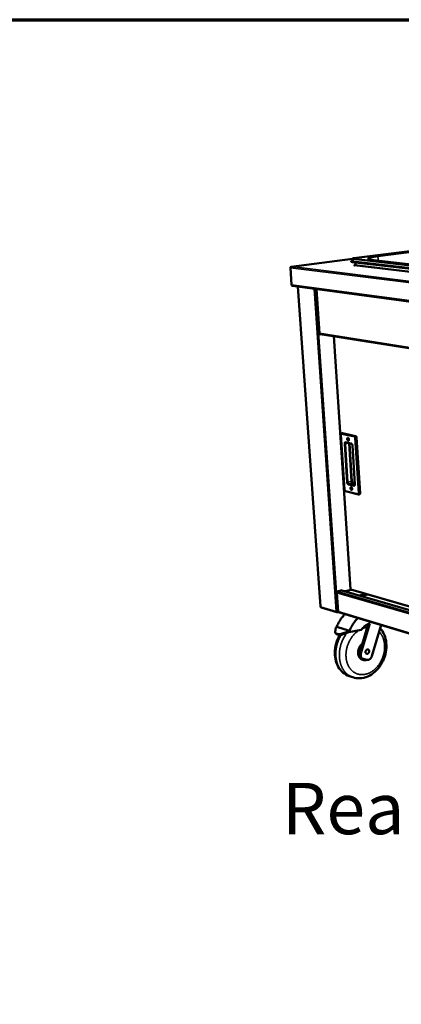
# Model space of a CAD drawing. Units: millimetres. Extents: x 65 to 5873, y 100 to 4100.
# Drawn here: x 2471 to 2843, y 3141 to 4100 of the extents above; entities that cross this region are included whole.
import ezdxf

# ---------------------------------------------------------------- set-up
doc = ezdxf.new("R2010")
doc.units = ezdxf.units.MM
doc.header["$LTSCALE"] = 20
for name, color, linetype, lineweight in [('Border (ISO)', 7, 'Continuous', 70), ('Symbol (ISO)', 7, 'Continuous', 25), ('Visible (ISO)', 7, 'Continuous', 50), ('Visible Narrow (ISO)', 7, 'Continuous', 35)]:
    doc.layers.add(name, color=color, linetype=linetype, lineweight=lineweight)
doc.styles.add('Note Text (ISO)', font='tahoma.ttf')

# ---------------------------------------------------------------- blocks, each defined once
blk = doc.blocks.new('Borders Default Border')
at = {"layer": 'Border (ISO)', "flags": 128}
blk.add_lwpolyline([(5, 5), (5, 205), (292, 205), (292, 5), (5, 5)], dxfattribs=at)

msp = doc.modelspace()

# ---------------------------------------------------------------- linework, layer by layer
at = {"layer": 'Visible (ISO)'}
for p, q in [((2972.58, 3889.9), (2796.47, 3867.66)), ((2794.92, 3866.93), (2735.38, 3859.39)), ((2794.91, 3866.78), (2795.03, 3864.86)), ((2815.46, 3865.78), (2875.29, 3858.91)), ((2735.67, 3841.64), (2734.48, 3858.29)), ((2793.64, 3864.24), (2793.61, 3864.61)), ((2887.66, 3853.43), (2794.6, 3864.31)), ((2887.68, 3853.03), (2794.63, 3863.93)), ((2796.63, 3860.72), (2797.1, 3860.79)), ((2797, 3860.68), (2796.63, 3860.72)), ((2796.84, 3860.61), (2796.83, 3860.61)), ((2796.83, 3860.61), (2796.83, 3860.61)), ((2796.83, 3860.61), (2796.86, 3860.61)), ((2797.14, 3860.86), (2797.09, 3860.86)), ((2797.13, 3860.85), (2797.09, 3860.86)), ((2797.09, 3860.86), (2797.09, 3860.86)), ((2797.09, 3860.86), (2797.09, 3860.86)), ((2797.09, 3860.86), (2797.09, 3860.86)), ((2797.18, 3861.12), (2798.6, 3863.47)), ((2736.4, 3840.73), (3513.27, 3736.79)), ((2741.63, 3840.03), (2763.72, 3528.24)), ((2759.9, 3837.59), (2762.85, 3794.39)), ((2763.24, 3793.43), (2763.21, 3793.82)), ((2763.22, 3793.72), (2763.33, 3793.7)), ((2763.23, 3793.53), (2763.63, 3793.6)), ((2763.97, 3793.54), (2763.24, 3793.43)), ((2763.54, 3793.61), (3413.35, 3691.25)), ((2776.82, 3791.52), (2793.25, 3545.15)), ((2783.58, 3695.64), (2787.16, 3642.01)), ((2784.97, 3697.06), (2784.41, 3696.94)), ((2784.97, 3697.06), (2785.18, 3697.06)), ((2785.18, 3697.06), (2798.08, 3694.38)), ((2788.68, 3688.06), (2794.12, 3686.9)), ((2794.98, 3685.23), (2797.44, 3647.49)), ((2799.03, 3692.84), (2802.52, 3638.84)), ((2788.16, 3640.62), (2800.98, 3637.57)), ((2801.99, 3637.7), (2801.44, 3637.57)), ((2781, 3523.57), (2779.75, 3541.76)), ((2780.36, 3543.08), (2784.58, 3544.25)), ((2780.37, 3542.9), (2780.36, 3543.08)), ((2780.36, 3542.98), (2780.5, 3542.94)), ((2784.46, 3544.04), (2784.15, 3544.13)), ((2784.26, 3544.1), (2784.26, 3544.16)), ((2784.58, 3544.25), (2784.59, 3544.06)), ((3407.9, 3363.14), (2784.82, 3544.04)), ((2793.73, 3544.68), (2788.04, 3543.11)), ((2793.4, 3545.29), (2793.44, 3545.22)), ((2793.58, 3544.73), (3050.4, 3470.61)), ((2802.13, 3539.02), (2807.82, 3540.62)), ((2809.68, 3540.08), (2803.99, 3538.48)), ((2764.45, 3527.36), (2779.95, 3522.67)), ((2780.37, 3523.14), (2780.4, 3522.65)), ((2780.4, 3522.65), (2781.35, 3522.92)), ((2781.09, 3523.22), (2780.73, 3523.12)), ((2781.5, 3522.85), (3407.41, 3333.63)), ((2803.29, 3482.49), (2812.08, 3511.82)), ((2804.43, 3491.44), (2810.36, 3511.2)), ((2778.21, 3503.37), (2778.7, 3507.79)), ((2778.7, 3501.92), (2778.34, 3502.61)), ((2778.7, 3507.79), (2779.64, 3508.62)), ((2779.24, 3501.93), (2781.11, 3501.34)), ((2779.6, 3501.24), (2781.47, 3500.65)), ((2779.64, 3508.62), (2780.75, 3508.27)), ((2780.75, 3508.27), (2791.06, 3505.07)), ((2791.24, 3503.89), (2784.02, 3501.55)), ((2784.38, 3500.86), (2791.61, 3503.2)), ((2791.06, 3505.07), (2792.19, 3504.72)), ((2791.24, 3503.89), (2792.19, 3504.72)), ((2791.61, 3503.2), (2791.24, 3503.89)), ((2803.57, 3505.54), (2791.61, 3503.2)), ((2823, 3510.31), (2813.88, 3479.87)), ((2801.89, 3482.94), (2804.43, 3491.44)), ((2805.17, 3477.39), (2803.78, 3477.84)), ((2805.2, 3476.3), (2804.78, 3476.43)), ((2809.25, 3476.39), (2805.36, 3477.34)), ((2791.92, 3460.49), (2795.39, 3459.33))]:
    msp.add_line(p, q, dxfattribs=at)
at = {"layer": 'Visible (ISO)', "flags": 128}
for points in [[(2794.6, 3864.31, -0.014747), (2794.33, 3864.34, -0.021621), (2794.14, 3864.38, -0.00367), (2793.9, 3864.44, -0.010803), (2793.82, 3864.46, -0.049238), (2793.71, 3864.51, -0.072307), (2793.64, 3864.55, -0.148665), (2793.62, 3864.61, -0.172525), (2793.62, 3864.66, -0.106404), (2793.66, 3864.71, -0.062563), (2793.76, 3864.76, -0.014527), (2793.93, 3864.83, -0.022691), (2794.04, 3864.87, -0.006874), (2794.11, 3864.89, -0.001345), (2794.47, 3864.97, -0.014616), (2794.67, 3865.01, -0.008964), (2795.02, 3865.07)], [(2793.64, 3864.24, 0.04427), (2793.68, 3864.17, 0.097621), (2793.7, 3864.15, 0.030471), (2793.8, 3864.1, 0.034217), (2793.9, 3864.07, 0.008992), (2793.96, 3864.05, 0.002408), (2794.21, 3864, 0.018708), (2794.37, 3863.97, 0.012071), (2794.63, 3863.93)], [(2797.18, 3861.12, -0.057468), (2797.18, 3860.98, -0.075525), (2797.15, 3860.88, -0.035797), (2797.09, 3860.77, -0.043143), (2797.02, 3860.69, -0.09161), (2796.95, 3860.64, -0.06353), (2796.84, 3860.61)], [(2736.4, 3840.73, -0.046473), (2736.23, 3840.77, -0.070953), (2736.13, 3840.82, -0.024466), (2735.97, 3840.95, -0.045806), (2735.9, 3841.03, -0.038945), (2735.84, 3841.11, -0.01806), (2735.74, 3841.31, -0.057526), (2735.7, 3841.44, -0.038694), (2735.67, 3841.64)], [(2798.08, 3694.38, -0.039188), (2798.25, 3694.31, -0.066291), (2798.35, 3694.26, -0.019272), (2798.52, 3694.1, -0.037278), (2798.6, 3694.01, -0.025748), (2798.72, 3693.84, -0.028349), (2798.81, 3693.67, -0.022924), (2798.86, 3693.57, -0.007903), (2798.96, 3693.27, -0.039339), (2799, 3693.11, -0.023722), (2799.03, 3692.84)], [(2790.68, 3692.55, -0.041581), (2790.88, 3692.48, -0.070012), (2790.98, 3692.41, -0.021682), (2791.17, 3692.23, -0.039179), (2791.25, 3692.12, -0.026932), (2791.38, 3691.92, -0.029535), (2791.47, 3691.72, -0.024953), (2791.55, 3691.49, -0.025438), (2791.6, 3691.26, -0.02712), (2791.63, 3691.03, -0.025462), (2791.63, 3690.79, -0.033979), (2791.61, 3690.59, -0.030473), (2791.56, 3690.37, -0.047603), (2791.49, 3690.2, -0.045057), (2791.39, 3690.05, -0.066941), (2791.28, 3689.94, -0.068393), (2791.15, 3689.87, -0.074618), (2791.01, 3689.83, -0.07359), (2790.86, 3689.85, -0.055491), (2790.7, 3689.9, -0.056082), (2790.56, 3689.99, -0.035439), (2790.41, 3690.13, -0.039131), (2790.29, 3690.28, -0.026898), (2790.16, 3690.48, -0.029504), (2790.07, 3690.68, -0.024929), (2789.99, 3690.91, -0.025412), (2789.94, 3691.14, -0.027094), (2789.91, 3691.37, -0.025433), (2789.91, 3691.61, -0.033941), (2789.93, 3691.81, -0.030424), (2789.98, 3692.03, -0.047548), (2790.05, 3692.2, -0.044966), (2790.15, 3692.35, -0.066895), (2790.24, 3692.44, -0.043864), (2790.39, 3692.53, -0.099223), (2790.51, 3692.57, -0.069781), (2790.68, 3692.55)], [(2791.33, 3692.01, 0.093785), (2791.21, 3692.06, 0.12191), (2791.11, 3692.05, 0.063644), (2791, 3692, 0.087826), (2790.93, 3691.94, 0.058456), (2790.87, 3691.83, 0.057811), (2790.82, 3691.7, 0.035319), (2790.8, 3691.53, 0.038993), (2790.8, 3691.38, 0.031833), (2790.83, 3691.21, 0.031967), (2790.88, 3691.05, 0.038278), (2790.94, 3690.91, 0.03471), (2791.03, 3690.76, 0.05625), (2791.13, 3690.67, 0.05626), (2791.24, 3690.59, 0.086103), (2791.32, 3690.56, 0.063558), (2791.45, 3690.56, 0.122245), (2791.54, 3690.59, 0.092922), (2791.62, 3690.68)], [(2791.63, 3690.91, -0.032247), (2791.53, 3691.07, -0.051969), (2791.49, 3691.18, -0.014411), (2791.45, 3691.34, -0.014522), (2791.42, 3691.5, -0.052377), (2791.41, 3691.62, -0.032372), (2791.43, 3691.81)], [(2791.43, 3691.81, 0.032372), (2791.41, 3691.62, 0.052377), (2791.42, 3691.5, 0.014522), (2791.45, 3691.34, 0.014411), (2791.49, 3691.18, 0.051969), (2791.53, 3691.07, 0.032247), (2791.63, 3690.91)], [(2793.84, 3644.54, -0.040439), (2794.03, 3644.46, -0.06841), (2794.14, 3644.39, -0.02073), (2794.32, 3644.21, -0.038144), (2794.41, 3644.1, -0.026513), (2794.53, 3643.9, -0.028976), (2794.62, 3643.7, -0.024887), (2794.7, 3643.47, -0.025212), (2794.75, 3643.24, -0.027365), (2794.78, 3643.02, -0.025538), (2794.78, 3642.77, -0.034665), (2794.76, 3642.58, -0.031058), (2794.71, 3642.36, -0.048928), (2794.64, 3642.2, -0.046654), (2794.54, 3642.05, -0.068442), (2794.43, 3641.95, -0.07003), (2794.3, 3641.88, -0.074247), (2794.16, 3641.85, -0.072974), (2794.01, 3641.87, -0.053678), (2793.86, 3641.93, -0.054621), (2793.72, 3642.02, -0.034353), (2793.56, 3642.16, -0.038098), (2793.44, 3642.31, -0.026481), (2793.32, 3642.51, -0.028946), (2793.23, 3642.71, -0.024863), (2793.15, 3642.94, -0.025187), (2793.1, 3643.17, -0.027338), (2793.07, 3643.39, -0.025509), (2793.07, 3643.64, -0.034626), (2793.09, 3643.83, -0.031008), (2793.14, 3644.05, -0.04887), (2793.21, 3644.21, -0.046559), (2793.31, 3644.36, -0.068398), (2793.39, 3644.44, -0.044575), (2793.55, 3644.53, -0.099789), (2793.67, 3644.56, -0.070955), (2793.84, 3644.54)], [(2794.46, 3644.03, 0.093005), (2794.34, 3644.07, 0.121786), (2794.25, 3644.06, 0.063276), (2794.14, 3644, 0.086667), (2794.08, 3643.94, 0.05705), (2794.01, 3643.83, 0.056817), (2793.97, 3643.7, 0.034769), (2793.95, 3643.54, 0.038441), (2793.96, 3643.39, 0.031522), (2793.99, 3643.22, 0.03162), (2794.04, 3643.06, 0.037917), (2794.1, 3642.92, 0.03433), (2794.2, 3642.78, 0.055667), (2794.29, 3642.69, 0.055439), (2794.4, 3642.61, 0.085361), (2794.49, 3642.59, 0.063158), (2794.61, 3642.58, 0.121957), (2794.69, 3642.62, 0.092296), (2794.78, 3642.7)], [(2794.78, 3642.95, -0.030929), (2794.69, 3643.11, -0.050266), (2794.64, 3643.21, -0.013298), (2794.6, 3643.36, -0.013371), (2794.57, 3643.51, -0.050549), (2794.56, 3643.63, -0.031015), (2794.58, 3643.81)], [(2794.58, 3643.81, 0.031015), (2794.56, 3643.63, 0.050549), (2794.57, 3643.51, 0.013371), (2794.6, 3643.36, 0.013298), (2794.64, 3643.21, 0.050266), (2794.69, 3643.11, 0.030929), (2794.78, 3642.95)], [(2802.52, 3638.84, -0.032595), (2802.53, 3638.59, -0.047746), (2802.51, 3638.43, -0.013623), (2802.44, 3638.18, -0.032551), (2802.4, 3638.08, -0.050316), (2802.35, 3637.98, -0.030797), (2802.23, 3637.83, -0.083874), (2802.14, 3637.76, -0.053225), (2801.99, 3637.7)], [(2779.75, 3541.76, -0.038605), (2779.76, 3542, -0.059137), (2779.79, 3542.15, -0.018703), (2779.88, 3542.39, -0.03774), (2779.95, 3542.51, -0.042272), (2780.02, 3542.61, -0.023117), (2780.19, 3542.78, -0.068326), (2780.3, 3542.86, -0.043718), (2780.5, 3542.94)], [(2784.46, 3544.04, -0.03532), (2784.55, 3544.06, -0.03532), (2784.65, 3544.07, -0.034125), (2784.74, 3544.06, -0.034125), (2784.82, 3544.04)], [(2763.72, 3528.24, 0.052546), (2763.74, 3528.19, 0.052546), (2763.78, 3528.16, 0.086834), (2763.84, 3528.11, 0.086834), (2763.92, 3528.09)], [(2779.64, 3508.62, -0.007306), (2780.2, 3509.93, -0.013777), (2780.52, 3510.61, -0.000807), (2781.41, 3512.36, -0.007298), (2781.51, 3512.55, -0.007421), (2782.05, 3513.48, -0.007375), (2782.61, 3514.41, -0.007547), (2783.19, 3515.3, -0.007485), (2783.81, 3516.18, -0.007707), (2784.43, 3517.03, -0.007629), (2785.09, 3517.87, -0.007901), (2785.24, 3518.04, -0.000944), (2786.46, 3519.45, -0.014993), (2786.95, 3519.97, -0.00791), (2787.91, 3520.91)], [(2781.5, 3522.85, -0.053066), (2781.34, 3522.92, -0.079439), (2781.25, 3523, -0.030362), (2781.17, 3523.11, -0.025875), (2781.08, 3523.25, -0.067415), (2781.03, 3523.38, -0.048734), (2781, 3523.57)], [(2792.19, 3504.72, -0.007261), (2792.75, 3506.05, -0.013696), (2793.07, 3506.73, -0.000798), (2793.96, 3508.49, -0.007254), (2794.06, 3508.68, -0.00738), (2794.6, 3509.62, -0.007332), (2795.16, 3510.56, -0.007509), (2795.75, 3511.46, -0.007445), (2796.36, 3512.35, -0.007672), (2796.99, 3513.2, -0.007592), (2797.65, 3514.04, -0.007871), (2797.8, 3514.21, -0.000937), (2799.03, 3515.63, -0.014942), (2799.51, 3516.16, -0.00788), (2800.48, 3517.11)], [(2812.08, 3511.82, 0.013199), (2811.2, 3511.54, 0.02425), (2810.74, 3511.36, 0.002521), (2809.62, 3510.84, 0.013181), (2809.41, 3510.74, 0.012186), (2808.75, 3510.36, 0.012487), (2808.13, 3509.97, 0.011578), (2807.49, 3509.52, 0.011849), (2806.88, 3509.05, 0.011048), (2806.28, 3508.54, 0.011285), (2805.7, 3508, 0.010602), (2805.55, 3507.85, 0.001662), (2804.59, 3506.83, 0.019383), (2804.21, 3506.39, 0.01062), (2803.57, 3505.54)], [(2779.24, 3501.93, -0.043122), (2778.94, 3502.04, -0.061121), (2778.76, 3502.15, -0.020094), (2778.51, 3502.37, -0.045853), (2778.42, 3502.48, -0.050529), (2778.34, 3502.6, -0.024141), (2778.23, 3502.89, -0.0696), (2778.19, 3503.08, -0.048443), (2778.21, 3503.37)], [(2778.7, 3501.92, 0.034354), (2778.82, 3501.73, 0.056881), (2778.91, 3501.64, 0.014249), (2779.05, 3501.53, 0.011981), (2779.22, 3501.41, 0.047738), (2779.36, 3501.33, 0.031419), (2779.6, 3501.24)], [(2784.02, 3501.55, -0.015612), (2783.5, 3501.39, -0.026528), (2783.2, 3501.33, -0.003534), (2782.57, 3501.24, -0.015236), (2782.42, 3501.22, -0.020962), (2782.25, 3501.21, -0.006517), (2781.71, 3501.23, -0.039676), (2781.5, 3501.25, -0.021537), (2781.11, 3501.34)], [(2781.47, 3500.65, 0.021546), (2781.86, 3500.56, 0.039687), (2782.08, 3500.54, 0.006521), (2782.62, 3500.53, 0.020971), (2782.78, 3500.53, 0.015246), (2782.93, 3500.55, 0.003538), (2783.56, 3500.64, 0.026542), (2783.87, 3500.71, 0.015621), (2784.38, 3500.86)], [(2804.63, 3492.1, 0.014198), (2804.08, 3491.64, 0.025893), (2803.79, 3491.36, 0.002908), (2803.15, 3490.65, 0.014144), (2803.02, 3490.5, 0.013279), (2802.66, 3490.02, 0.01351), (2802.34, 3489.54, 0.012937), (2802.03, 3489.02, 0.013075), (2801.75, 3488.5, 0.012789), (2801.49, 3487.95, 0.012835), (2801.27, 3487.39, 0.012832), (2801.07, 3486.82, 0.012786), (2800.9, 3486.24, 0.013066), (2800.76, 3485.66, 0.012927), (2800.65, 3485.07, 0.013495), (2800.58, 3484.49, 0.013263), (2800.54, 3483.89, 0.014123), (2800.53, 3483.32, 0.013798), (2800.55, 3482.74, 0.014952), (2800.6, 3482.18, 0.014538), (2800.69, 3481.62, 0.015974), (2800.8, 3481.1, 0.015482), (2800.95, 3480.56, 0.017162), (2801.13, 3480.08, 0.016615), (2801.34, 3479.59, 0.018456), (2801.57, 3479.14, 0.017892), (2801.84, 3478.71, 0.019748), (2802.13, 3478.32, 0.019224), (2802.45, 3477.94, 0.020883), (2802.78, 3477.61, 0.020465), (2803.15, 3477.3, 0.021678), (2803.32, 3477.18, 0.006267), (2803.93, 3476.79, 0.03715), (2804.23, 3476.64, 0.021598), (2804.78, 3476.43)], [(2804.43, 3491.44, 0.013951), (2803.9, 3490.91, 0.025429), (2803.63, 3490.59, 0.002815), (2803.03, 3489.8, 0.013896), (2802.91, 3489.64, 0.013231), (2802.58, 3489.12, 0.013396), (2802.29, 3488.59, 0.013035), (2802.01, 3488.04, 0.013102), (2801.77, 3487.48, 0.013042), (2801.56, 3486.9, 0.013011), (2801.37, 3486.32, 0.01325), (2801.22, 3485.73, 0.013122), (2801.1, 3485.12, 0.013662), (2801.02, 3484.53, 0.013437), (2800.96, 3483.92, 0.014285), (2800.94, 3483.34, 0.013962), (2800.96, 3482.74, 0.015121), (2801, 3482.18, 0.014703), (2801.09, 3481.6, 0.016162), (2801.2, 3481.06, 0.01566), (2801.34, 3480.52, 0.017383), (2801.52, 3480.02, 0.016821), (2801.73, 3479.52, 0.018722), (2801.96, 3479.06, 0.018139), (2802.23, 3478.61, 0.020067), (2802.52, 3478.21, 0.019523), (2802.85, 3477.83, 0.021253), (2803.18, 3477.48, 0.020819), (2803.56, 3477.17, 0.022085), (2803.94, 3476.89, 0.021829), (2804.35, 3476.65, 0.022391), (2804.78, 3476.45, 0.022359), (2805.22, 3476.29, 0.022097), (2805.68, 3476.17, 0.022297), (2806.14, 3476.08, 0.021263), (2806.62, 3476.04, 0.021662), (2807.09, 3476.04, 0.020057), (2807.3, 3476.06, 0.005425), (2808.07, 3476.16, 0.03386), (2808.44, 3476.24, 0.019959), (2809.04, 3476.44)], [(2803.78, 3477.84, -0.030122), (2803.4, 3477.99, -0.049481), (2803.18, 3478.12, -0.011395), (2802.8, 3478.42, -0.030213), (2802.66, 3478.54, -0.027134), (2802.43, 3478.81, -0.028036), (2802.24, 3479.09, -0.024406), (2802.06, 3479.41, -0.025412), (2801.92, 3479.74, -0.021988), (2801.8, 3480.12, -0.022918), (2801.72, 3480.48, -0.020122), (2801.66, 3480.89, -0.020865), (2801.65, 3481.28, -0.018859), (2801.65, 3481.46, -0.00502), (2801.7, 3482.11, -0.032526), (2801.75, 3482.42, -0.018973), (2801.89, 3482.94)], [(2805.36, 3477.34, -0.031586), (2804.96, 3477.47, -0.051298), (2804.73, 3477.58, -0.012362), (2804.32, 3477.86, -0.031732), (2804.17, 3477.99, -0.028694), (2803.92, 3478.25, -0.029591), (2803.71, 3478.53, -0.025737), (2803.51, 3478.86, -0.026797), (2803.36, 3479.19, -0.023055), (2803.22, 3479.57, -0.024062), (2803.13, 3479.95, -0.020976), (2803.07, 3480.37, -0.021788), (2803.05, 3480.77, -0.019572), (2803.05, 3480.96, -0.005384), (2803.1, 3481.63, -0.033568), (2803.14, 3481.96, -0.019696), (2803.29, 3482.49)], [(2807.76, 3483.82, -0.026532), (2807.76, 3484.19, -0.044408), (2807.79, 3484.41, -0.00945), (2807.9, 3484.85, -0.026128), (2807.95, 3485, -0.02625), (2808.08, 3485.28, -0.025859), (2808.23, 3485.55, -0.028333), (2808.4, 3485.78, -0.027274), (2808.61, 3486, -0.032087), (2808.82, 3486.18, -0.030559), (2809.05, 3486.34, -0.037247), (2809.29, 3486.45, -0.035723), (2809.54, 3486.53, -0.042541), (2809.78, 3486.56, -0.0416), (2810.02, 3486.56, -0.045325), (2810.26, 3486.51, -0.045188), (2810.47, 3486.42, -0.043416), (2810.68, 3486.3, -0.044084), (2810.86, 3486.14, -0.037999), (2811.02, 3485.94, -0.039384), (2811.14, 3485.72, -0.032314), (2811.24, 3485.46, -0.033932), (2811.31, 3485.2, -0.02827), (2811.35, 3484.91, -0.029561), (2811.35, 3484.63, -0.026156), (2811.31, 3484.32, -0.026825), (2811.25, 3484.03, -0.025782), (2811.16, 3483.74, -0.025742), (2811.03, 3483.46, -0.027039), (2810.88, 3483.2, -0.026294), (2810.7, 3482.95, -0.029956), (2810.51, 3482.74, -0.028607), (2810.28, 3482.55, -0.034488), (2810.06, 3482.41, -0.03286), (2809.82, 3482.29, -0.039979), (2809.58, 3482.21, -0.038651), (2809.33, 3482.18, -0.044436), (2809.09, 3482.18, -0.043853), (2808.85, 3482.23, -0.045029), (2808.63, 3482.31, -0.045251), (2808.43, 3482.44, -0.04103), (2808.25, 3482.6, -0.042056), (2808.1, 3482.79, -0.035106), (2808.02, 3482.93, -0.014631), (2807.87, 3483.26, -0.05217), (2807.8, 3483.48, -0.034596), (2807.76, 3483.82)], [(2813.88, 3479.87, -0.018892), (2813.7, 3479.34, -0.032633), (2813.57, 3479.05, -0.004997), (2813.23, 3478.44, -0.018753), (2813.14, 3478.29, -0.02014), (2812.89, 3477.95, -0.019555), (2812.6, 3477.62, -0.021859), (2812.32, 3477.34, -0.021011), (2811.99, 3477.07, -0.024188), (2811.68, 3476.85, -0.023145), (2811.33, 3476.66, -0.02697), (2810.99, 3476.51, -0.025879), (2810.63, 3476.4, -0.029782), (2810.44, 3476.37, -0.011249), (2809.93, 3476.31, -0.049526), (2809.67, 3476.31, -0.029835), (2809.25, 3476.39)]]:
    msp.add_lwpolyline(points, format="xyb", dxfattribs=at)
at = {"layer": 'Visible (ISO)'}
for points, knots in [([(2794.91, 3866.78), (2794.9, 3866.85), (2794.91, 3866.93), (2794.96, 3867.06), (2794.99, 3867.12), (2795.06, 3867.22), (2795.11, 3867.26), (2795.2, 3867.34), (2795.25, 3867.36), (2795.38, 3867.43), (2795.46, 3867.46), (2795.75, 3867.55), (2796.02, 3867.6), (2796.38, 3867.65), (2796.42, 3867.65), (2796.47, 3867.66)], [0, 0, 0, 0, 0.053245, 0.053245, 0.1048063, 0.1048063, 0.1580225, 0.1580225, 0.2205116, 0.2205116, 0.3312812, 0.3312812, 0.5926849, 0.5926849, 0.6283204, 0.6283204, 0.6283204, 0.6283204]), ([(2810.74, 3866.9), (2810.74, 3866.9), (2810.86, 3866.78), (2811.43, 3866.53), (2811.95, 3866.36), (2813.39, 3866.06), (2814.35, 3865.91), (2815.46, 3865.78)], [0.342761, 0.342761, 0.342761, 0.342761, 1.116423, 1.116423, 2.142072, 2.142072, 3.282042, 3.282042, 3.282042, 3.282042]), ([(2734.55, 3858.64), (2734.65, 3858.89), (2734.83, 3859.11), (2735.05, 3859.25), (2735.19, 3859.33), (2735.34, 3859.38), (2735.5, 3859.4)], [-0.7810431, -0.7810431, -0.7810431, -0.7810431, -0.2939453, -0.2939453, -0.2939453, 0, 0, 0, 0]), ([(2735, 3859.21), (2735.04, 3859.25), (2735.08, 3859.28), (2735.13, 3859.31), (2735.25, 3859.38), (2735.37, 3859.41), (2735.5, 3859.4)], [-0.4191838, -0.4191838, -0.4191838, -0.4191838, -0.2939453, -0.2939453, -0.2939453, 0, 0, 0, 0]), ([(2795, 3864.77), (2795, 3864.77), (2795.01, 3864.77), (2795.02, 3864.8), (2795.03, 3864.83), (2795.03, 3864.86)], [0.5649194, 0.5649194, 0.5649194, 0.5649194, 0.6169883, 0.6169883, 0.6729339, 0.6729339, 0.6729339, 0.6729339]), ([(2763.05, 3794.33), (2762.9, 3794.36), (2762.82, 3794.38), (2762.87, 3794.41), (2762.9, 3794.42), (2762.96, 3794.44), (2763.05, 3794.47)], [-0.7897728, -0.7897728, -0.7897728, -0.7897728, -0.2939453, -0.2939453, -0.2939453, 0, 0, 0, 0]), ([(2763.49, 3793.62), (2763.32, 3793.67), (2763.17, 3793.82), (2763.1, 3794.04), (2763.06, 3794.16), (2763.04, 3794.31), (2763.05, 3794.47)], [-0.7810431, -0.7810431, -0.7810431, -0.7810431, -0.2939453, -0.2939453, -0.2939453, 0, 0, 0, 0]), ([(2783.58, 3695.64), (2783.57, 3695.79), (2783.58, 3695.95), (2783.65, 3696.24), (2783.7, 3696.37), (2783.85, 3696.61), (2783.95, 3696.72), (2784.17, 3696.87), (2784.29, 3696.92), (2784.41, 3696.94)], [0, 0, 0, 0, 0.1005603, 0.1005603, 0.2012273, 0.2012273, 0.2979127, 0.2979127, 0.3828563, 0.3828563, 0.3828563, 0.3828563]), ([(2794.98, 3685.23), (2794.97, 3685.38), (2794.95, 3685.54), (2794.88, 3685.83), (2794.83, 3685.98), (2794.72, 3686.25), (2794.65, 3686.38), (2794.51, 3686.59), (2794.44, 3686.67), (2794.31, 3686.8), (2794.25, 3686.84), (2794.16, 3686.89), (2794.13, 3686.9), (2794.12, 3686.9)], [0, 0, 0, 0, 0.0991045, 0.0991045, 0.1975429, 0.1975429, 0.295906, 0.295906, 0.3905251, 0.3905251, 0.4788866, 0.4788866, 0.5566932, 0.5566932, 0.5566932, 0.5566932]), ([(2797.18, 3646.49), (2797.19, 3646.49), (2797.19, 3646.49), (2797.21, 3646.5), (2797.23, 3646.52), (2797.27, 3646.56), (2797.3, 3646.61), (2797.36, 3646.73), (2797.38, 3646.81), (2797.42, 3646.98), (2797.44, 3647.07), (2797.45, 3647.27), (2797.45, 3647.38), (2797.44, 3647.49)], [0, 0, 0, 0, 0.0881248, 0.0881248, 0.1465452, 0.1465452, 0.2275563, 0.2275563, 0.3086208, 0.3086208, 0.3797457, 0.3797457, 0.455633, 0.455633, 0.455633, 0.455633]), ([(2788.16, 3640.62), (2788.05, 3640.65), (2787.94, 3640.69), (2787.75, 3640.82), (2787.65, 3640.89), (2787.48, 3641.09), (2787.4, 3641.21), (2787.27, 3641.47), (2787.22, 3641.62), (2787.17, 3641.85), (2787.16, 3641.93), (2787.16, 3642.01)], [0, 0, 0, 0, 0.0783273, 0.0783273, 0.1603688, 0.1603688, 0.2558788, 0.2558788, 0.3572909, 0.3572909, 0.4092639, 0.4092639, 0.4092639, 0.4092639]), ([(2801.44, 3637.57), (2801.33, 3637.55), (2801.22, 3637.54), (2801.07, 3637.55), (2801.03, 3637.56), (2800.98, 3637.57)], [0, 0, 0, 0, 0.0734226, 0.0734226, 0.1028191, 0.1028191, 0.1028191, 0.1028191]), ([(2793.41, 3545.12), (2793.4, 3545.12), (2793.38, 3545.12), (2793.34, 3545.12), (2793.33, 3545.12), (2793.31, 3545.12)], [0.05314331, 0.05314331, 0.05314331, 0.05314331, 0.06379155, 0.06379155, 0.07556516, 0.07556516, 0.07556516, 0.07556516]), ([(2793.58, 3544.73), (2793.48, 3544.76), (2793.41, 3544.85), (2793.4, 3544.97), (2793.39, 3545.04), (2793.41, 3545.13), (2793.44, 3545.22)], [-2.689402, -2.689402, -2.689402, -2.689402, -1.982044, -1.982044, -1.982044, -1.570796, -1.570796, -1.570796, -1.570796]), ([(2780.4, 3522.65), (2780.04, 3522.58), (2779.68, 3522.73), (2779.47, 3523.02), (2779.38, 3523.14), (2779.32, 3523.29), (2779.29, 3523.44)], [-1, -1, -1, -1, -0.293945, -0.293945, -0.293945, 0, 0, 0, 0]), ([(2780.42, 3523.13), (2780.17, 3523.15), (2779.89, 3523.2), (2779.65, 3523.28), (2779.51, 3523.32), (2779.38, 3523.38), (2779.29, 3523.44)], [-0.7810431, -0.7810431, -0.7810431, -0.7810431, -0.2939453, -0.2939453, -0.2939453, 0, 0, 0, 0]), ([(2822.04, 3507.12), (2822.93, 3506.15), (2823.73, 3505.08), (2825.74, 3501.8), (2826.73, 3499.36), (2827.98, 3494.13), (2828.23, 3491.25), (2827.95, 3485.45), (2827.4, 3482.46), (2825.57, 3476.75), (2824.26, 3473.97), (2821.07, 3468.97), (2819.13, 3466.68), (2814.86, 3462.88), (2812.46, 3461.31), (2807.5, 3459.15), (2804.88, 3458.51), (2799.95, 3458.28), (2797.58, 3458.6), (2795.39, 3459.33)], [2.662165, 2.662165, 2.662165, 2.662165, 3.682334, 3.682334, 5.594047, 5.594047, 7.583761, 7.583761, 9.601816, 9.601816, 11.619286, 11.619286, 13.636315, 13.636315, 15.654808, 15.654808, 17.64858, 17.64858, 19.467068, 19.467068, 19.467068, 19.467068]), ([(2791.92, 3460.49), (2789.69, 3461.24), (2787.58, 3462.43), (2783.97, 3465.49), (2782.41, 3467.39), (2779.92, 3471.74), (2778.99, 3474.27), (2777.87, 3479.67), (2777.71, 3482.63), (2778.2, 3488.56), (2778.87, 3491.6), (2780.68, 3496.57), (2781.66, 3498.62), (2782.81, 3500.54)], [0, 0, 0, 0, 1.851815, 1.851815, 3.687173, 3.687173, 5.604515, 5.604515, 7.598078, 7.598078, 9.619302, 9.619302, 11.100728, 11.100728, 11.100728, 11.100728])]:
    msp.add_open_spline(points, degree=3, knots=knots, dxfattribs=at)
for points in [[(2734.48, 3858.29), (2734.48, 3858.4), (2734.51, 3858.52), (2734.55, 3858.64)], [(2763.54, 3793.61), (2763.52, 3793.61), (2763.51, 3793.62), (2763.49, 3793.62)], [(2788.68, 3688.06), (2788.66, 3688.06), (2788.65, 3688.06), (2788.65, 3688.06)], [(2793.4, 3545.29), (2793.25, 3545.19), (2793.21, 3545.13), (2793.31, 3545.12)], [(2764.05, 3527.68), (2763.98, 3527.8), (2763.94, 3527.94), (2763.92, 3528.09)], [(2764.45, 3527.37), (2764.29, 3527.42), (2764.15, 3527.53), (2764.05, 3527.68)], [(2780.73, 3523.12), (2780.64, 3523.12), (2780.53, 3523.12), (2780.42, 3523.13)]]:
    msp.add_open_spline(points, degree=3, dxfattribs=at)
at = {"layer": 'Visible Narrow (ISO)'}
for p, q in [((2796.52, 3867.66), (2972.64, 3889.9)), ((2819.42, 3869.92), (2957.87, 3887.46)), ((2958.25, 3886.93), (2819.8, 3869.36)), ((2794.92, 3866.92), (2735.5, 3859.4)), ((2795.6, 3866.57), (2795.73, 3864.64)), ((2795.6, 3866.57), (2888.68, 3855.8)), ((2889.11, 3856.45), (2796.02, 3867.19)), ((2796.52, 3867.66), (2796.47, 3867.66)), ((2815.38, 3865.78), (2815.46, 3865.78)), ((2875.2, 3858.9), (2815.38, 3865.78)), ((2819.8, 3869.36), (2820.36, 3865.22)), ((2734.48, 3858.29), (3513.39, 3761.54)), ((2735.5, 3859.4), (3513.73, 3763.27)), ((2794.63, 3863.93), (2794.6, 3864.31)), ((2795.59, 3864.44), (2888.65, 3853.56)), ((2888.79, 3853.78), (2795.73, 3864.64)), ((3430.57, 3785.31), (2796.84, 3860.61)), ((2797.09, 3860.86), (2797.09, 3860.86)), ((2797.09, 3860.86), (2797.14, 3860.86)), ((2797.18, 3861.12), (2889.41, 3850.19)), ((2735.67, 3841.64), (3512.7, 3738.03)), ((2741.83, 3840), (2763.92, 3528.09)), ((2779.29, 3523.44), (2757.66, 3837.89)), ((2759.15, 3837.69), (2780.73, 3523.12)), ((2760.1, 3837.56), (2763.05, 3794.47)), ((3412.75, 3692.4), (2763.05, 3794.47)), ((2776.98, 3791.49), (2793.4, 3545.29)), ((2787.3, 3641.93), (2783.73, 3695.56)), ((2784.11, 3696.15), (2797, 3693.46)), ((2784.62, 3696.94), (2784.41, 3696.94)), ((2785.18, 3697.06), (2784.62, 3696.94)), ((2797.52, 3694.26), (2784.62, 3696.94)), ((2798.08, 3694.38), (2797.52, 3694.26)), ((2787.11, 3686.86), (2789.6, 3649.26)), ((2791.15, 3687.53), (2788.1, 3686.89)), ((2790.59, 3649.29), (2788.1, 3686.89)), ((2793.7, 3687.46), (2788.26, 3688.62)), ((2791.45, 3687.47), (2793.91, 3650.05)), ((2794.89, 3650.08), (2792.46, 3687.26)), ((2797.59, 3647.4), (2795.13, 3685.16)), ((2797.48, 3692.69), (2800.98, 3638.68)), ((2799.03, 3692.84), (2798.47, 3692.72)), ((2801.97, 3638.71), (2798.47, 3692.72)), ((2793.91, 3650.05), (2790.59, 3649.29)), ((2791.02, 3646.96), (2796.43, 3645.69)), ((2794.85, 3648.52), (2791.53, 3647.75)), ((2796.95, 3646.49), (2791.53, 3647.75)), ((2794.85, 3648.52), (2797.42, 3647.92)), ((2797.36, 3648.85), (2795.36, 3649.31)), ((2797.26, 3646.56), (2796.95, 3646.49)), ((2797.18, 3646.49), (2796.95, 3646.49)), ((2800.59, 3638.11), (2787.77, 3641.16)), ((2802.52, 3638.84), (2801.97, 3638.71)), ((3407.82, 3358.14), (2779.75, 3541.76)), ((2780.5, 3542.94), (3407.85, 3360)), ((3407.9, 3363), (2784.46, 3544.04)), ((2793.44, 3545.22), (3050.38, 3471.13)), ((3044.52, 3471.97), (2809.16, 3539.93)), ((2763.92, 3528.09), (2779.29, 3523.44)), ((2781, 3523.57), (3407.43, 3334.39)), ((2779.6, 3501.24), (2779.24, 3501.93)), ((2781.11, 3501.34), (2781.47, 3500.65)), ((2784.38, 3500.86), (2784.02, 3501.55)), ((2803.29, 3482.49), (2801.89, 3482.94))]:
    msp.add_line(p, q, dxfattribs=at)
at = {"layer": 'Visible Narrow (ISO)', "flags": 128}
for points in [[(2794.91, 3866.78, 0.037875), (2794.96, 3866.71, 0.092613), (2794.99, 3866.7, 0.026808), (2795.05, 3866.68, 0.008007), (2795.23, 3866.62, 0.027098), (2795.39, 3866.59, 0.02134), (2795.6, 3866.57)], [(2796.02, 3867.19, -0.034393), (2795.84, 3867.2, -0.035377), (2795.66, 3867.25, -0.017944), (2795.5, 3867.3, -0.100452), (2795.47, 3867.32, -0.195578), (2795.45, 3867.36, -0.192242), (2795.47, 3867.4, -0.097114), (2795.52, 3867.44, -0.045072), (2795.65, 3867.49, -0.007329), (2795.75, 3867.52, -0.002689), (2796.01, 3867.58, -0.018032), (2796.22, 3867.62, -0.012063), (2796.52, 3867.66)], [(2795.6, 3866.57, -0.057616), (2795.61, 3866.73, -0.075641), (2795.65, 3866.85, -0.035912), (2795.72, 3866.98, -0.043329), (2795.8, 3867.08, -0.091832), (2795.88, 3867.14, -0.06372), (2796.02, 3867.19)], [(2819.8, 3869.36, 0.002276), (2818.84, 3869.23, 0.00431), (2818.33, 3869.16, 0.000083), (2817.02, 3868.96, 0.002241), (2816.97, 3868.96, 0.002916), (2816.38, 3868.86, 0.002635), (2815.72, 3868.74, 0.003589), (2815.19, 3868.64, 0.003182), (2814.6, 3868.52, 0.004582), (2814.14, 3868.42, 0.003966), (2813.61, 3868.29, 0.006122), (2813.22, 3868.19, 0.005134), (2812.76, 3868.06, 0.008667), (2812.44, 3867.96, 0.006964), (2812.05, 3867.82, 0.01323), (2811.81, 3867.72, 0.01009), (2811.49, 3867.58, 0.022244), (2811.32, 3867.49, 0.016741), (2811.09, 3867.34, 0.041316), (2810.99, 3867.26, 0.026679), (2810.84, 3867.11, 0.086142), (2810.8, 3867.03, 0.047327), (2810.76, 3866.88)], [(2819.42, 3869.92, -0.055563), (2819.53, 3869.88, -0.089157), (2819.59, 3869.84, -0.037573), (2819.66, 3869.76, -0.025758), (2819.73, 3869.63, -0.060485), (2819.78, 3869.52, -0.045726), (2819.8, 3869.36)], [(2795.02, 3864.8, 0.149364), (2794.94, 3864.78, 0.153401), (2794.88, 3864.71, 0.065625), (2794.86, 3864.65, 0.18246), (2794.86, 3864.63, 0.114), (2794.9, 3864.6, 0.062471), (2794.98, 3864.56, 0.013896), (2795.04, 3864.54, 0.004906), (2795.22, 3864.49, 0.023686), (2795.37, 3864.46, 0.016915), (2795.59, 3864.44)], [(2795.73, 3864.64, -0.021482), (2795.51, 3864.67, -0.027262), (2795.35, 3864.7, -0.008084), (2795.17, 3864.75, -0.026963), (2795.11, 3864.77, -0.092836), (2795.09, 3864.79, -0.03808), (2795.03, 3864.86)], [(2795.59, 3864.44, 0.084924), (2795.64, 3864.46, 0.084924), (2795.69, 3864.5, 0.098477), (2795.72, 3864.57, 0.098477), (2795.73, 3864.64)], [(2783.58, 3695.64, 0.043676), (2783.6, 3695.62, 0.043676), (2783.62, 3695.6, 0.086519), (2783.67, 3695.57, 0.086519), (2783.73, 3695.56)], [(2783.73, 3695.56, -0.042079), (2783.72, 3695.71, -0.056669), (2783.74, 3695.82, -0.021175), (2783.79, 3695.95, -0.044476), (2783.82, 3696.02, -0.070378), (2783.87, 3696.07, -0.050445), (2783.95, 3696.13, -0.108009), (2784.01, 3696.16, -0.07586), (2784.11, 3696.15)], [(2784.62, 3696.94, 0.047172), (2784.49, 3696.9, 0.07263), (2784.41, 3696.85, 0.025959), (2784.3, 3696.73, 0.04568), (2784.24, 3696.66, 0.0393), (2784.2, 3696.58, 0.019602), (2784.13, 3696.42, 0.059855), (2784.11, 3696.31, 0.039867), (2784.11, 3696.15)], [(2797.52, 3694.26, 0.047084), (2797.38, 3694.21, 0.07263), (2797.31, 3694.16, 0.025907), (2797.19, 3694.05, 0.045555), (2797.13, 3693.98, 0.039027), (2797.09, 3693.9, 0.019408), (2797.03, 3693.73, 0.059539), (2797, 3693.63, 0.039616), (2797, 3693.46)], [(2797, 3693.46, -0.044401), (2797.11, 3693.42, -0.074129), (2797.17, 3693.38, -0.024729), (2797.27, 3693.27, -0.041396), (2797.32, 3693.2, -0.028835), (2797.36, 3693.13, -0.01258), (2797.43, 3692.96, -0.047116), (2797.46, 3692.86, -0.030305), (2797.48, 3692.69)], [(2798.47, 3692.72, 0.023713), (2798.44, 3692.99, 0.039328), (2798.4, 3693.15, 0.007899), (2798.3, 3693.45, 0.022916), (2798.25, 3693.55, 0.028341), (2798.16, 3693.72, 0.025739), (2798.04, 3693.9, 0.037273), (2797.96, 3693.98, 0.01927), (2797.79, 3694.14, 0.06629), (2797.7, 3694.2, 0.039185), (2797.52, 3694.26)], [(2788.26, 3688.62, 0.05478), (2788.07, 3688.64, 0.079478), (2787.93, 3688.62, 0.029885), (2787.74, 3688.54, 0.055223), (2787.64, 3688.48, 0.043392), (2787.5, 3688.36, 0.045336), (2787.39, 3688.22, 0.031278), (2787.29, 3688.02, 0.034302), (2787.22, 3687.84, 0.023989), (2787.19, 3687.72, 0.008148), (2787.12, 3687.38, 0.038721), (2787.1, 3687.18, 0.024473), (2787.11, 3686.86)], [(2788.1, 3686.89, -0.01025), (2787.94, 3686.86, -0.01975), (2787.85, 3686.85, -0.001794), (2787.62, 3686.84, -0.009392), (2787.58, 3686.83, -0.011271), (2787.53, 3686.83, -0.002555), (2787.32, 3686.84, -0.024782), (2787.25, 3686.84, -0.012141), (2787.11, 3686.86)], [(2788.1, 3686.89, -0.032857), (2788.09, 3687.14, -0.048007), (2788.12, 3687.32, -0.013868), (2788.18, 3687.57, -0.032765), (2788.22, 3687.68, -0.051142), (2788.28, 3687.78, -0.031884), (2788.41, 3687.93, -0.085449), (2788.49, 3688, -0.054316), (2788.65, 3688.06)], [(2788.68, 3688.06, -0.056531), (2788.55, 3688.1, -0.083473), (2788.47, 3688.16, -0.034057), (2788.4, 3688.25, -0.028827), (2788.33, 3688.36, -0.070315), (2788.28, 3688.46, -0.051707), (2788.26, 3688.62)], [(2793.7, 3687.46, 0.051694), (2793.72, 3687.31, 0.070255), (2793.77, 3687.2, 0.028813), (2793.84, 3687.09, 0.034114), (2793.91, 3687.01, 0.08359), (2793.99, 3686.95, 0.056584), (2794.12, 3686.9)], [(2795.13, 3685.16, 0.019544), (2795.09, 3685.5, 0.033678), (2795.05, 3685.69, 0.005457), (2794.93, 3686.1, 0.019094), (2794.89, 3686.21, 0.021654), (2794.79, 3686.44, 0.020283), (2794.66, 3686.67, 0.02607), (2794.53, 3686.86, 0.023674), (2794.37, 3687.05, 0.033581), (2794.27, 3687.15, 0.015402), (2794.04, 3687.32, 0.059574), (2793.92, 3687.39, 0.034826), (2793.7, 3687.46)], [(2794.98, 3685.23, 0.044283), (2795, 3685.21, 0.044283), (2795.02, 3685.19, 0.086894), (2795.07, 3685.16, 0.086894), (2795.13, 3685.16)], [(2798.47, 3692.72, -0.01015), (2798.31, 3692.69, -0.019599), (2798.22, 3692.68, -0.001761), (2797.99, 3692.67, -0.009305), (2797.95, 3692.66, -0.011091), (2797.9, 3692.66, -0.002475), (2797.69, 3692.67, -0.024386), (2797.62, 3692.67, -0.011946), (2797.48, 3692.69)], [(2790.59, 3649.29, -0.011163), (2790.43, 3649.26, -0.021341), (2790.34, 3649.25, -0.002109), (2790.11, 3649.23, -0.010239), (2790.07, 3649.23, -0.012271), (2790.02, 3649.23, -0.002993), (2789.81, 3649.23, -0.026721), (2789.74, 3649.24, -0.013213), (2789.6, 3649.26)], [(2789.6, 3649.26, 0.019382), (2789.64, 3648.93, 0.033499), (2789.68, 3648.73, 0.005376), (2789.8, 3648.33, 0.018934), (2789.84, 3648.22, 0.021282), (2789.94, 3647.99, 0.01998), (2790.07, 3647.76, 0.025505), (2790.2, 3647.57, 0.023161), (2790.36, 3647.38, 0.032788), (2790.45, 3647.29, 0.014801), (2790.68, 3647.1, 0.058468), (2790.8, 3647.04, 0.034011), (2791.02, 3646.96)], [(2791.53, 3647.75, -0.038117), (2791.35, 3647.82, -0.06487), (2791.26, 3647.88, -0.018424), (2791.09, 3648.04, -0.03626), (2791.01, 3648.13, -0.025149), (2790.89, 3648.3, -0.027669), (2790.8, 3648.47, -0.02262), (2790.76, 3648.57, -0.007726), (2790.65, 3648.87, -0.039016), (2790.62, 3649.02, -0.023416), (2790.59, 3649.29)], [(2791.53, 3647.75, 0.046023), (2791.39, 3647.71, 0.071282), (2791.32, 3647.66, 0.025022), (2791.2, 3647.54, 0.044525), (2791.15, 3647.47, 0.038635), (2791.11, 3647.39, 0.019198), (2791.04, 3647.22, 0.059432), (2791.02, 3647.12, 0.039314), (2791.02, 3646.96)], [(2794.89, 3650.08, 0.013175), (2794.76, 3650.1, 0.026632), (2794.69, 3650.1, 0.002974), (2794.48, 3650.11, 0.012237), (2794.43, 3650.11, 0.010239), (2794.38, 3650.11, 0.002107), (2794.16, 3650.09, 0.021344), (2794.07, 3650.08, 0.01116), (2793.91, 3650.05)], [(2793.91, 3650.05, 0.023464), (2793.94, 3649.78, 0.039084), (2793.98, 3649.63, 0.007754), (2794.09, 3649.33, 0.022669), (2794.13, 3649.23, 0.027715), (2794.22, 3649.06, 0.025202), (2794.34, 3648.89, 0.036292), (2794.41, 3648.8, 0.01844), (2794.59, 3648.64, 0.064881), (2794.68, 3648.58, 0.038143), (2794.85, 3648.52)], [(2795.36, 3649.31, -0.039254), (2795.36, 3649.15, -0.059342), (2795.34, 3649.04, -0.019149), (2795.27, 3648.88, -0.038572), (2795.23, 3648.8, -0.044535), (2795.18, 3648.73, -0.025033), (2795.06, 3648.62, -0.071332), (2794.99, 3648.56, -0.046044), (2794.85, 3648.52)], [(2795.36, 3649.31, -0.04329), (2795.25, 3649.36, -0.072596), (2795.2, 3649.4, -0.023751), (2795.1, 3649.51, -0.040399), (2795.05, 3649.58, -0.02844), (2795.01, 3649.65, -0.012327), (2794.94, 3649.81, -0.046809), (2794.91, 3649.91, -0.029936), (2794.89, 3650.08)], [(2796.43, 3645.69, 0.054944), (2796.63, 3645.66, 0.079169), (2796.76, 3645.68, 0.029948), (2796.96, 3645.75, 0.05568), (2797.06, 3645.81, 0.044633), (2797.2, 3645.93, 0.046378), (2797.31, 3646.07, 0.0322), (2797.41, 3646.25, 0.035183), (2797.48, 3646.44, 0.024492), (2797.51, 3646.55, 0.008421), (2797.58, 3646.89, 0.039265), (2797.6, 3647.09, 0.024947), (2797.59, 3647.4)], [(2796.95, 3646.49, 0.045981), (2796.81, 3646.44, 0.071273), (2796.74, 3646.39, 0.024995), (2796.62, 3646.28, 0.044469), (2796.57, 3646.2, 0.03852), (2796.52, 3646.12, 0.019116), (2796.46, 3645.96, 0.059298), (2796.44, 3645.85, 0.039208), (2796.43, 3645.69)], [(2797.44, 3647.49, 0.046641), (2797.46, 3647.46, 0.046641), (2797.48, 3647.44, 0.087797), (2797.53, 3647.41, 0.087797), (2797.59, 3647.4)], [(2787.3, 3641.93, -0.087817), (2787.25, 3641.94, -0.087817), (2787.2, 3641.96, -0.04704), (2787.17, 3641.99, -0.04704), (2787.16, 3642.01)], [(2787.77, 3641.16, -0.043031), (2787.66, 3641.21, -0.072308), (2787.6, 3641.25, -0.023543), (2787.51, 3641.36, -0.040145), (2787.46, 3641.43, -0.028239), (2787.42, 3641.5, -0.012201), (2787.35, 3641.66, -0.046592), (2787.32, 3641.76, -0.029751), (2787.3, 3641.93)], [(2788.16, 3640.62, -0.055563), (2788.04, 3640.67, -0.082345), (2787.97, 3640.72, -0.032989), (2787.9, 3640.8, -0.027985), (2787.83, 3640.91, -0.06953), (2787.79, 3641.01, -0.050886), (2787.77, 3641.16)], [(2800.98, 3638.68, -0.043492), (2800.98, 3638.54, -0.058006), (2800.97, 3638.43, -0.022223), (2800.92, 3638.3, -0.046536), (2800.89, 3638.24, -0.072292), (2800.84, 3638.18, -0.051243), (2800.76, 3638.12, -0.108529), (2800.69, 3638.1, -0.077336), (2800.59, 3638.11)], [(2800.98, 3637.57, -0.055686), (2800.86, 3637.62, -0.082618), (2800.79, 3637.67, -0.033122), (2800.72, 3637.76, -0.027955), (2800.65, 3637.86, -0.069393), (2800.61, 3637.96, -0.050858), (2800.59, 3638.11)], [(2801.97, 3638.71, -0.011466), (2801.81, 3638.68, -0.02189), (2801.72, 3638.67, -0.002218), (2801.5, 3638.65, -0.010526), (2801.45, 3638.65, -0.012525), (2801.4, 3638.65, -0.003104), (2801.19, 3638.65, -0.027158), (2801.12, 3638.66, -0.013482), (2800.98, 3638.68)], [(2801.44, 3637.57, 0.053232), (2801.59, 3637.63, 0.083889), (2801.67, 3637.7, 0.030805), (2801.79, 3637.85, 0.05032), (2801.85, 3637.95, 0.032543), (2801.89, 3638.05, 0.013619), (2801.95, 3638.3, 0.047737), (2801.97, 3638.46, 0.032589), (2801.97, 3638.71)], [(2789.54, 3502.53, 0.007804), (2788.7, 3501.39, 0.014766), (2788.28, 3500.77, 0.000919), (2787.24, 3499.1, 0.007794), (2787.12, 3498.9, 0.007641), (2786.58, 3497.94, 0.00768), (2786.08, 3496.96, 0.007584), (2785.59, 3495.96, 0.007604), (2785.14, 3494.95, 0.007566), (2784.72, 3493.92, 0.007568), (2784.33, 3492.88, 0.007587), (2783.98, 3491.83, 0.00757), (2783.65, 3490.76, 0.007646), (2783.36, 3489.7, 0.007611), (2783.1, 3488.62, 0.007745), (2782.87, 3487.54, 0.007691), (2782.68, 3486.45, 0.007883), (2782.53, 3485.38, 0.00781), (2782.4, 3484.29, 0.008061), (2782.32, 3483.22, 0.007969), (2782.26, 3482.13, 0.008279), (2782.25, 3481.07, 0.008169), (2782.26, 3480, 0.008539), (2782.32, 3478.96, 0.008409), (2782.41, 3477.9, 0.008838), (2782.53, 3476.89, 0.008691), (2782.69, 3475.86, 0.009176), (2782.87, 3474.87, 0.009012), (2783.1, 3473.87, 0.00955), (2783.36, 3472.93, 0.00937), (2783.66, 3471.97, 0.009955), (2783.98, 3471.06, 0.009763), (2784.34, 3470.15, 0.010383), (2784.72, 3469.29, 0.010184), (2785.15, 3468.43, 0.010824), (2785.59, 3467.62, 0.010623), (2786.08, 3466.82, 0.011265), (2786.58, 3466.07, 0.011068), (2787.12, 3465.33, 0.011686), (2787.68, 3464.64, 0.011504), (2788.28, 3463.96, 0.01207), (2788.89, 3463.34, 0.011911), (2789.53, 3462.74, 0.012393), (2790.19, 3462.18, 0.012266), (2790.88, 3461.65, 0.012635), (2791.58, 3461.17, 0.01255), (2792.31, 3460.72, 0.01278), (2792.54, 3460.6, 0.002352), (2793.82, 3459.95, 0.023209), (2794.37, 3459.7, 0.012756), (2795.39, 3459.33)], [(2821.03, 3503.74, -0.012347), (2821.75, 3502.97, -0.022734), (2822.11, 3502.53, -0.002208), (2822.94, 3501.4, -0.012344), (2823.08, 3501.19, -0.011541), (2823.53, 3500.46, -0.011807), (2823.94, 3499.73, -0.01101), (2824.33, 3498.95, -0.011269), (2824.68, 3498.17, -0.010506), (2825.01, 3497.34, -0.010751), (2825.29, 3496.51, -0.01004), (2825.56, 3495.64, -0.010266), (2825.78, 3494.77, -0.009622), (2825.97, 3493.86, -0.009825), (2826.13, 3492.96, -0.009254), (2826.26, 3492.02, -0.009432), (2826.35, 3491.09, -0.008939), (2826.4, 3490.13, -0.00909), (2826.43, 3489.18, -0.008677), (2826.42, 3488.2, -0.008802), (2826.37, 3487.23, -0.008467), (2826.29, 3486.25, -0.008566), (2826.18, 3485.27, -0.00831), (2826.03, 3484.29, -0.008382), (2825.85, 3483.31, -0.008203), (2825.64, 3482.33, -0.008249), (2825.39, 3481.36, -0.008146), (2825.11, 3480.39, -0.008167), (2824.8, 3479.44, -0.008139), (2824.46, 3478.49, -0.008134), (2824.09, 3477.55, -0.008181), (2823.68, 3476.63, -0.008151), (2823.25, 3475.72, -0.008273), (2822.79, 3474.84, -0.008218), (2822.3, 3473.96, -0.008416), (2821.79, 3473.11, -0.008335), (2821.24, 3472.27, -0.008611), (2820.68, 3471.47, -0.008503), (2820.09, 3470.68, -0.008858), (2819.48, 3469.93, -0.008724), (2818.84, 3469.19, -0.009158), (2818.19, 3468.5, -0.008997), (2817.51, 3467.82, -0.009511), (2816.83, 3467.18, -0.009324), (2816.11, 3466.56, -0.009916), (2815.39, 3466, -0.009704), (2814.64, 3465.45, -0.01037), (2813.9, 3464.95, -0.010135), (2813.12, 3464.47, -0.010866), (2812.35, 3464.05, -0.010612), (2811.56, 3463.64, -0.011393), (2810.78, 3463.3, -0.011127), (2809.96, 3462.97, -0.011938), (2809.17, 3462.7, -0.011667), (2808.35, 3462.46, -0.012478), (2807.56, 3462.27, -0.012214), (2806.73, 3462.12, -0.012988), (2805.94, 3462.01, -0.012743), (2805.12, 3461.94, -0.013437), (2804.33, 3461.92, -0.013225), (2803.52, 3461.94, -0.013794), (2802.74, 3462, -0.013629), (2801.96, 3462.1, -0.01403), (2801.19, 3462.24, -0.013923), (2800.43, 3462.43, -0.014124), (2799.69, 3462.66, -0.014084), (2798.95, 3462.93, -0.014068), (2798.24, 3463.25, -0.014095), (2797.54, 3463.6, -0.013867), (2796.86, 3463.99, -0.013959), (2796.2, 3464.42, -0.013538), (2795.56, 3464.89, -0.013686), (2794.94, 3465.4, -0.013109), (2794.34, 3465.95, -0.013302), (2793.78, 3466.52, -0.012612), (2793.23, 3467.14, -0.012835), (2792.72, 3467.78, -0.012079), (2792.22, 3468.47, -0.012319), (2791.77, 3469.18, -0.011537), (2791.33, 3469.93, -0.011781), (2790.94, 3470.69, -0.011008), (2790.56, 3471.5, -0.011247), (2790.23, 3472.3, -0.01051), (2789.92, 3473.16, -0.010736), (2789.65, 3474.02, -0.010053), (2789.41, 3474.92, -0.010261), (2789.21, 3475.82, -0.009645), (2789.03, 3476.75, -0.009832), (2788.9, 3477.68, -0.00929), (2788.8, 3478.65, -0.009453), (2788.73, 3479.6, -0.008989), (2788.7, 3480.59, -0.009127), (2788.71, 3481.57, -0.008742), (2788.75, 3482.57, -0.008854), (2788.82, 3483.55, -0.008549), (2788.94, 3484.56, -0.008636), (2789.08, 3485.55, -0.008409), (2789.27, 3486.56, -0.008471), (2789.48, 3487.55, -0.008321), (2789.73, 3488.54, -0.008359), (2790.01, 3489.53, -0.008285), (2790.33, 3490.5, -0.008298), (2790.68, 3491.47, -0.008301), (2791.06, 3492.42, -0.008289), (2791.47, 3493.36, -0.008367), (2791.91, 3494.28, -0.008331), (2792.39, 3495.19, -0.008486), (2792.88, 3496.07, -0.008425), (2793.41, 3496.94, -0.008656), (2793.96, 3497.77, -0.00857), (2794.55, 3498.6, -0.00888), (2795.14, 3499.38, -0.008769), (2795.78, 3500.15, -0.009158), (2796.42, 3500.88, -0.009021), (2797.1, 3501.6, -0.009489), (2797.78, 3502.26, -0.009328), (2798.49, 3502.91, -0.009872), (2798.68, 3503.07, -0.001453), (2799.96, 3504.1, -0.018541), (2800.47, 3504.48, -0.009886), (2801.47, 3505.13)], [(2804.47, 3506.68, -0.012197), (2805.51, 3507.09, -0.021959), (2806.1, 3507.27, -0.002153), (2806.94, 3507.49, -0.002253), (2807.74, 3507.69, -0.022929), (2808.32, 3507.8, -0.012451), (2809.38, 3507.94)], [(2791.92, 3460.49, -0.01296), (2790.88, 3460.87, -0.023548), (2790.32, 3461.12, -0.002424), (2789.03, 3461.78, -0.012986), (2788.79, 3461.91, -0.012746), (2788.05, 3462.37, -0.012835), (2787.34, 3462.87, -0.012451), (2786.64, 3463.41, -0.012582), (2785.97, 3463.98, -0.012081), (2785.32, 3464.6, -0.012246), (2784.7, 3465.24, -0.01166), (2784.1, 3465.93, -0.011849), (2783.54, 3466.63, -0.011211), (2782.99, 3467.4, -0.011413), (2782.49, 3468.17, -0.010753), (2782, 3468.99, -0.010959), (2781.55, 3469.82, -0.010303), (2781.13, 3470.7, -0.010506), (2780.75, 3471.58, -0.009873), (2780.39, 3472.52, -0.010069), (2780.08, 3473.45, -0.009475), (2779.79, 3474.43, -0.009657), (2779.54, 3475.4, -0.009112), (2779.32, 3476.42, -0.009278), (2779.14, 3477.43, -0.00879), (2778.99, 3478.48, -0.008937), (2778.89, 3479.52, -0.008509), (2778.81, 3480.6, -0.008638), (2778.78, 3481.66, -0.008271), (2778.78, 3482.76, -0.00838), (2778.81, 3483.84, -0.008076), (2778.88, 3484.94, -0.008165), (2778.99, 3486.03, -0.007924), (2779.14, 3487.14, -0.007993), (2779.32, 3488.23, -0.007813), (2779.53, 3489.34, -0.007862), (2779.78, 3490.43, -0.007743), (2780.07, 3491.52, -0.007773), (2780.39, 3492.6, -0.007714), (2780.74, 3493.67, -0.007725), (2781.13, 3494.73, -0.007726), (2781.55, 3495.78, -0.007718), (2782, 3496.82, -0.007779), (2782.1, 3497.03, -0.000916), (2783, 3498.83, -0.014708), (2783.36, 3499.52, -0.007789), (2784.11, 3500.78)]]:
    msp.add_lwpolyline(points, format="xyb", dxfattribs=at)
at = {"layer": 'Visible Narrow (ISO)'}
msp.add_open_spline([(2815.38, 3865.78), (2814.8, 3865.85), (2814.26, 3865.92), (2812.18, 3866.24), (2811.08, 3866.54), (2810.11, 3867.14), (2810.04, 3867.43), (2810.33, 3867.72), (2810.63, 3868.01), (2811.28, 3868.31), (2813.49, 3868.97), (2815.22, 3869.32), (2818, 3869.74), (2818.69, 3869.83), (2819.42, 3869.92)], degree=3, knots=[-0.784029, -0.784029, -0.784029, -0.784029, -0.669233, -0.669233, -0.29914, -0.29914, 0, 0, 0, 0.29914, 0.29914, 0.669233, 0.669233, 0.784029, 0.784029, 0.784029, 0.784029], dxfattribs=at)

# ---------------------------------------------------------------- block references
at = {"xscale": 20, "yscale": 20, "zscale": 20}
msp.add_blockref('Borders Default Border', (0, 0), dxfattribs=at)

# ---------------------------------------------------------------- texts
at = {"layer": 'Symbol (ISO)', "insert": (2726.28, 3290.88), "char_height": 50, "attachment_point": 7, "style": 'Note Text (ISO)'}
msp.add_mtext('Rear View', dxfattribs=at)

doc.saveas('drawing.dxf')
